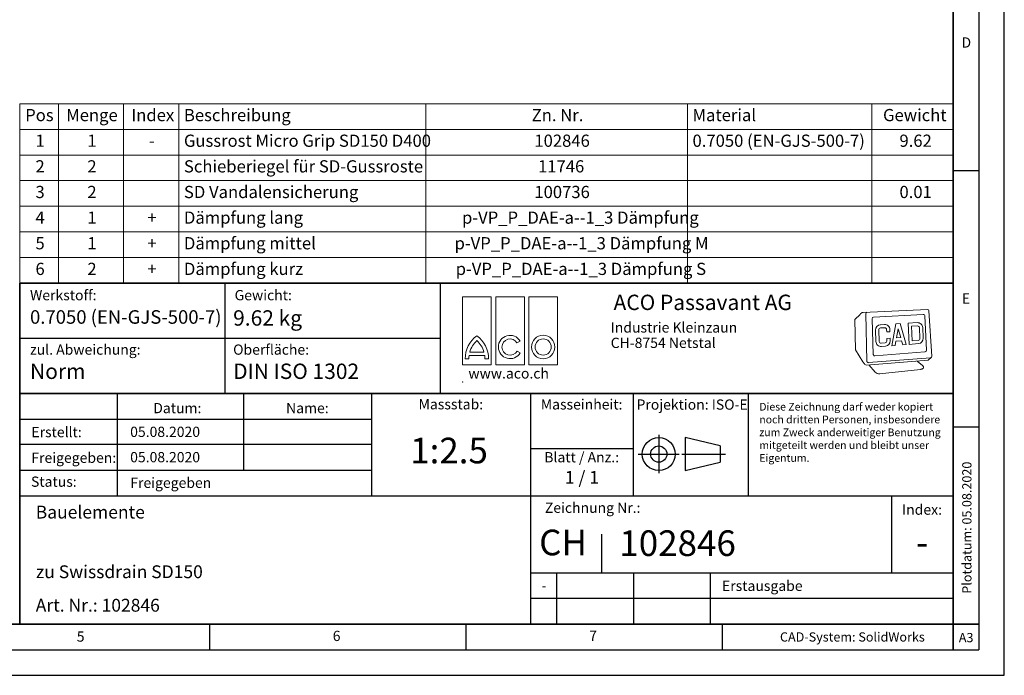
# Model space of a CAD drawing. Units: millimetres. Extents: x 0 to 420, y 0 to 297.
# Drawn here: x 228 to 420, y 0 to 128 of the extents above; entities that cross this region are included whole.
import ezdxf

# ---------------------------------------------------------------- set-up
doc = ezdxf.new("R2010")
doc.units = ezdxf.units.MM
doc.header["$PDSIZE"] = -1
doc.linetypes.add('CENTERX2', pattern=[20.32, 12.7, -2.54, 2.54, -2.54])
doc.layers.add('LINIEN-DICK', color=7, linetype='Continuous', lineweight=35)
doc.layers.add('LINIEN-NORMAL', color=7, linetype='Continuous', lineweight=25)
for name, color, linetype in [('LINIEN-DÜNN', 7, 'Continuous'), ('TEXT', 7, 'Continuous'), ('TEXT-DEUTSCH', 7, 'Continuous'), ('VORLAGE_TEXT', 7, 'Continuous')]:
    doc.layers.add(name, color=color, linetype=linetype)
doc.styles.add('SLDTEXTSTYLE0', font='TXT', dxfattribs={"width": 0.605})
doc.styles.add('SLDTEXTSTYLE2', font='TXT', dxfattribs={"width": 0.563})

# ---------------------------------------------------------------- blocks, each defined once
blk = doc.blocks.new('SW_NOTE_0_18')
at = {"color": 0, "linetype": 'Continuous', "lineweight": 0, "insert": (7.09, 2.58), "char_height": 2, "attachment_point": 2, "style": 'SLDTEXTSTYLE0'}
blk.add_mtext('www.aco.ch', dxfattribs=at)
blk = doc.blocks.new('SW_NOTE_0_19')
at = {"color": 0, "linetype": 'Continuous', "lineweight": 0, "insert": (17.95, 3.87), "char_height": 3, "attachment_point": 2, "style": 'SLDTEXTSTYLE0'}
blk.add_mtext('ACO Passavant AG', dxfattribs=at)
blk = doc.blocks.new('SW_NOTE_0_20')
at = {"color": 0, "linetype": 'Continuous', "lineweight": 0, "char_height": 2, "attachment_point": 1, "style": 'SLDTEXTSTYLE0'}
for s, insert in [('Industrie Kleinzaun', (0, 2.58)), ('CH-8754 Netstal', (0, -0.42))]:
    blk.add_mtext(s, dxfattribs=dict(at, insert=insert))
blk = doc.blocks.new('ACO-Logo')
at = {"color": 179, "linetype": 'Continuous', "lineweight": 18}
for p, q in [((0, 16.17), (0, 2.94)), ((5.59, 16.17), (0, 16.17)), ((5.59, 2.94), (5.59, 16.17)), ((6.46, 16.17), (6.46, 2.94)), ((12.05, 16.17), (6.46, 16.17)), ((12.05, 2.94), (12.05, 16.17)), ((12.93, 2.94), (12.93, 16.17)), ((12.93, 16.17), (18.52, 16.17)), ((18.52, 16.17), (18.52, 2.94)), ((90.64, 13.74), (78.15, 13.15)), ((91.53, 4.63), (90.96, 13.46)), ((77.51, 12.77), (76.49, 11.76)), ((76.49, 11.76), (76.65, 5.87)), ((78.63, 12.88), (78.84, 3.65)), ((79.85, 11.93), (80.09, 4.98)), ((80.13, 12.24), (89.85, 12.76)), ((90.46, 5.79), (90.16, 12.47)), ((80.53, 9.73), (80.61, 7.48)), ((81.17, 9.75), (81.24, 7.5)), ((81.47, 10.76), (82.27, 10.81)), ((81.51, 10.13), (82.31, 10.17)), ((82.69, 9.82), (82.71, 9.37)), ((83.33, 9.84), (83.34, 9.39)), ((83.7, 6.67), (84.51, 10.93)), ((84.51, 10.93), (85.35, 10.97)), ((84.64, 8.19), (84.97, 9.97)), ((84.97, 9.97), (85.45, 8.24)), ((85.35, 10.97), (86.49, 6.88)), ((86.88, 11.07), (88.67, 11.16)), ((87.08, 6.93), (86.88, 11.07)), ((87.55, 10.46), (88.71, 10.53)), ((87.68, 7.61), (87.55, 10.46)), ((89.19, 8.08), (89.09, 10.18)), ((89.82, 8.11), (89.73, 10.21)), ((82.71, 9.35), (83.34, 9.39)), ((82.75, 8.08), (83.39, 8.12)), ((82.75, 8.08), (82.77, 7.58)), ((83.39, 8.12), (83.4, 7.61)), ((84.64, 8.19), (85.45, 8.24)), ((87.68, 7.61), (88.85, 7.7)), ((10.61, 7.22), (11.22, 7.57)), ((76.65, 5.87), (78.03, 3.52)), ((81.63, 7.15), (82.43, 7.21)), ((81.68, 6.51), (82.48, 6.58)), ((83.7, 6.67), (84.36, 6.72)), ((84.36, 6.72), (84.51, 7.54)), ((84.51, 7.54), (85.63, 7.61)), ((85.63, 7.61), (85.85, 6.83)), ((85.85, 6.83), (86.49, 6.88)), ((87.08, 6.93), (88.91, 7.07)), ((0.51, 4.09), (1.21, 4.09)), ((1.26, 4.73), (4.33, 4.73)), ((4.18, 5.43), (1.41, 5.43)), ((4.37, 4.09), (5.08, 4.09)), ((11.23, 5.26), (10.63, 5.62)), ((78.8, 2.89), (90.8, 3.85)), ((79.16, 3.36), (91.26, 4.31)), ((80.41, 4.7), (90.18, 5.48)), ((90.8, 3.85), (91.4, 4.35)), ((0, 2.94), (5.59, 2.94)), ((6.46, 2.94), (12.05, 2.94)), ((18.52, 2.94), (12.93, 2.94)), ((78.03, 3.52), (78.36, 3.14)), ((78.36, 3.14), (78.47, 3.02)), ((79.26, 2.93), (80.49, 1.53)), ((81.34, 1.2), (89.33, 2.05)), ((88.68, 3.68), (89.67, 2.79)), ((89.67, 2.79), (89.75, 2.72)), ((89.75, 2.72), (89.8, 2.67)), ((89.8, 2.67), (89.84, 2.6)), ((89.84, 2.6), (89.87, 2.52)), ((89.87, 2.52), (89.87, 2.31))]:
    blk.add_line(p, q, dxfattribs=at)
for radius in [2.28, 1.58]:
    blk.add_circle((15.72, 6.41), radius, dxfattribs=at)
for centre, radius, start, end in [((90.66, 13.44), 0.3, 3.7249, 92.6996), ((78.19, 12.35), 0.8, 92.6996, 148.2554), ((78.93, 12.89), 0.3, 92.6996, 181.273), ((80.15, 11.94), 0.3, 93.0418, 181.9349), ((89.86, 12.46), 0.3, 2.5148, 93.0418), ((81.53, 9.76), 1, 93.1134, 181.9415), ((81.53, 9.76), 0.363, 93.1134, 181.9415), ((82.33, 9.81), 1, 1.9415, 93.1134), ((82.33, 9.81), 0.363, 1.9415, 93.1134), ((88.73, 10.16), 1, 2.6542, 93.1134), ((88.73, 10.16), 0.363, 2.6542, 93.1134), ((6.13, 4.07), 5.62, 126.4236, 179.7474), ((-0.54, 4.07), 5.62, 0.2526, 53.5764), ((9.26, 6.41), 2.28, 30.7309, 330), ((9.26, 6.41), 1.58, 31.0558, 330), ((88.83, 8.07), 0.363, 274.3987, 2.6542), ((88.83, 8.07), 1, 274.3987, 2.6542), ((6.13, 4.07), 4.91, 132.7321, 163.9341), ((-0.54, 4.07), 4.91, 16.0659, 47.2679), ((81.61, 7.51), 1, 181.9415, 274.3987), ((81.61, 7.51), 0.363, 181.9415, 274.3987), ((82.4, 7.57), 0.363, 274.3987, 1.9415), ((82.4, 7.57), 1, 274.3987, 1.9415), ((90.16, 5.78), 0.3, 274.6063, 2.5148), ((6.13, 4.07), 4.91, 172.3058, 179.7113), ((-0.54, 4.07), 4.91, 0.2887, 7.6942), ((80.39, 4.99), 0.3, 181.9349, 274.6063), ((91.23, 4.61), 0.3, 274.4996, 3.7249), ((78.77, 3.29), 0.4, 221.0091, 274.5606), ((79.14, 3.65), 0.3, 181.273, 274.4996), ((89.05, 4.1), 2.08, 277.7635, 279.1918), ((89.32, 2.43), 0.379, 279.1918, 281.4992), ((89.13, 3.35), 1.32, 281.4992, 285.2551), ((88.05, 7.32), 5.43, 285.2551, 287.1087), ((89.48, 2.66), 0.555, 287.1087, 303.6901), ((89.69, 2.35), 0.188, 303.6901, 332.3803), ((89.77, 2.31), 0.0984, 332.3803, 4.9765), ((81.24, 2.19), 1, 221.4087, 276.0561)]:
    blk.add_arc(centre, radius, start, end, dxfattribs=at)
at = {"color": 7, "linetype": 'Continuous', "lineweight": 0}
for name, p in [('SW_NOTE_0_19', (28.89, 12.75)), ('SW_NOTE_0_20', (28.89, 8.64)), ('SW_NOTE_0_18', (1.9, -0.32))]:
    blk.add_blockref(name, p, dxfattribs=at)
blk = doc.blocks.new('SW_NOTE_0_21')
at = {"color": 0, "linetype": 'Continuous', "lineweight": 0, "char_height": 1.5, "attachment_point": 1, "style": 'SLDTEXTSTYLE0'}
for s, insert in [('Diese Zeichnung darf weder kopiert', (0, 1.93)), ('noch dritten Personen, insbesondere', (0, -0.57)), ('zum Zweck anderweitiger Benutzung', (0, -3.07)), ('mitgeteilt werden und bleibt unser', (0, -5.57)), ('Eigentum.', (0, -8.07))]:
    blk.add_mtext(s, dxfattribs=dict(at, insert=insert))
blk = doc.blocks.new('SW_TABLEANNOTATION_0')
at = {"color": 0, "linetype": 'Continuous', "lineweight": 18}
for p, q in [((0, 0), (0, -5)), ((0, 0), (7.53, 0)), ((7.53, 0), (7.53, -5)), ((7.53, 0), (20.23, 0)), ((20.23, 0), (20.23, -5)), ((20.23, 0), (30.99, 0)), ((30.99, 0), (30.99, -5)), ((30.99, 0), (79.16, 0)), ((79.16, 0), (79.16, -5)), ((79.16, 0), (130.17, 0)), ((130.17, 0), (130.17, -5)), ((130.17, 0), (166.13, 0)), ((166.13, 0), (166.13, -5)), ((166.13, 0), (181.98, 0)), ((181.98, 0), (181.98, -5)), ((0, -5), (7.53, -5)), ((0, -5), (0, -10)), ((7.53, -5), (20.23, -5)), ((7.53, -5), (7.53, -10)), ((20.23, -5), (30.99, -5)), ((20.23, -5), (20.23, -10)), ((30.99, -5), (79.16, -5)), ((30.99, -5), (30.99, -10)), ((79.16, -5), (130.17, -5)), ((79.16, -5), (79.16, -10)), ((130.17, -5), (166.13, -5)), ((130.17, -5), (130.17, -10)), ((166.13, -5), (181.98, -5)), ((166.13, -5), (166.13, -10)), ((181.98, -5), (181.98, -10)), ((0, -10), (0, -15)), ((0, -10), (7.53, -10)), ((7.53, -10), (7.53, -15)), ((7.53, -10), (20.23, -10)), ((20.23, -10), (20.23, -15)), ((20.23, -10), (30.99, -10)), ((30.99, -10), (30.99, -15)), ((30.99, -10), (79.16, -10)), ((79.16, -10), (79.16, -15)), ((79.16, -10), (130.17, -10)), ((130.17, -10), (130.17, -15)), ((130.17, -10), (166.13, -10)), ((166.13, -10), (166.13, -15)), ((166.13, -10), (181.98, -10)), ((181.98, -10), (181.98, -15)), ((0, -15), (0, -20)), ((0, -15), (7.53, -15)), ((7.53, -15), (7.53, -20)), ((7.53, -15), (20.23, -15)), ((20.23, -15), (20.23, -20)), ((20.23, -15), (30.99, -15)), ((30.99, -15), (30.99, -20)), ((30.99, -15), (79.16, -15)), ((79.16, -15), (79.16, -20)), ((79.16, -15), (130.17, -15)), ((130.17, -15), (130.17, -20)), ((130.17, -15), (166.13, -15)), ((166.13, -15), (166.13, -20)), ((166.13, -15), (181.98, -15)), ((181.98, -15), (181.98, -20)), ((0, -20), (0, -25)), ((0, -20), (7.53, -20)), ((7.53, -20), (7.53, -25)), ((7.53, -20), (20.23, -20)), ((20.23, -20), (20.23, -25)), ((20.23, -20), (30.99, -20)), ((30.99, -20), (30.99, -25)), ((30.99, -20), (79.16, -20)), ((79.16, -20), (79.16, -25)), ((79.16, -20), (130.17, -20)), ((130.17, -20), (130.17, -25)), ((130.17, -20), (166.13, -20)), ((166.13, -20), (166.13, -25)), ((166.13, -20), (181.98, -20)), ((181.98, -20), (181.98, -25)), ((0, -25), (0, -30)), ((0, -25), (7.53, -25)), ((7.53, -25), (7.53, -30)), ((7.53, -25), (20.23, -25)), ((20.23, -25), (20.23, -30)), ((20.23, -25), (30.99, -25)), ((30.99, -25), (30.99, -30)), ((30.99, -25), (79.16, -25)), ((79.16, -25), (79.16, -30)), ((79.16, -25), (130.17, -25)), ((130.17, -25), (130.17, -30)), ((130.17, -25), (166.13, -25)), ((166.13, -25), (166.13, -30)), ((166.13, -25), (181.98, -25)), ((181.98, -25), (181.98, -30)), ((0, -30), (0, -35)), ((0, -30), (7.53, -30)), ((7.53, -30), (7.53, -35)), ((7.53, -30), (20.23, -30)), ((20.23, -30), (20.23, -35)), ((20.23, -30), (30.99, -30)), ((30.99, -30), (30.99, -35)), ((30.99, -30), (79.16, -30)), ((79.16, -30), (79.16, -35)), ((79.16, -30), (130.17, -30)), ((130.17, -30), (130.17, -35)), ((130.17, -30), (166.13, -30)), ((166.13, -30), (166.13, -35)), ((166.13, -30), (181.98, -30)), ((181.98, -30), (181.98, -35)), ((0, -35), (7.53, -35)), ((7.53, -35), (20.23, -35)), ((20.23, -35), (30.99, -35)), ((30.99, -35), (79.16, -35)), ((79.16, -35), (130.17, -35)), ((130.17, -35), (166.13, -35)), ((166.13, -35), (181.98, -35))]:
    blk.add_line(p, q, dxfattribs=at)
at = {"color": 0, "linetype": 'Continuous', "lineweight": 0, "attachment_point": 1, "style": 'SLDTEXTSTYLE0'}
for s, insert, char_height in [('Pos', (1.03, -1.02), 2.381), ('Menge', (9.03, -1.02), 2.381), ('Index', (21.73, -1.02), 2.381), ('Beschreibung', (31.99, -1.02), 2.3813), ('Zn. Nr.', (99.81, -1.02), 2.381), ('Material', (131.17, -1.02), 2.381), ('Gewicht', (168.33, -1.02), 2.381), ('0.7050 (EN-GJS-500-7)', (131.17, -6.02), 2.3813), ('1', (3.04, -6.02), 2.38), ('1', (13.16, -6.02), 2.38), ('-', (25.18, -6.02), 2.38), ('Gussrost Micro Grip SD150 D400', (31.99, -6.02), 2.3813), ('102846', (100.33, -6.02), 2.381), ('9.62', (171.53, -6.02), 2.381), ('2', (3.04, -11.02), 2.38), ('2', (13.16, -11.02), 2.38), ('Schieberiegel für SD-Gussroste', (31.99, -11.02), 2.3813), ('11746', (101.05, -11.02), 2.381), ('3', (3.04, -16.02), 2.38), ('2', (13.16, -16.02), 2.38), ('SD Vandalensicherung', (31.99, -16.02), 2.3813), ('100736', (100.33, -16.02), 2.381), ('0.01', (171.53, -16.02), 2.381), ('4', (3.04, -21.02), 2.38), ('1', (13.16, -21.02), 2.38), ('Dämpfung lang', (31.99, -21.02), 2.3813), ('p-VP_P_DAE-a--1_3 Dämpfung', (86.22, -21.02), 2.3813), ('+', (24.85, -21.02), 2.38), ('5', (3.04, -26.02), 2.38), ('1', (13.16, -26.02), 2.38), ('+', (24.85, -26.02), 2.38), ('Dämpfung mittel', (31.99, -26.02), 2.3813), ('p-VP_P_DAE-a--1_3 Dämpfung M', (84.77, -26.02), 2.3813), ('6', (3.04, -31.02), 2.38), ('2', (13.16, -31.02), 2.38), ('+', (24.85, -31.02), 2.38), ('Dämpfung kurz', (31.99, -31.02), 2.3813), ('p-VP_P_DAE-a--1_3 Dämpfung S', (84.99, -31.02), 2.3813)]:
    blk.add_mtext(s, dxfattribs=dict(at, insert=insert, char_height=char_height))

msp = doc.modelspace()

# ---------------------------------------------------------------- linework, layer by layer
at = {"color": 7, "linetype": 'Continuous', "lineweight": 0}
msp.add_point((314.3511, 57.2427), dxfattribs=at)
at = {"layer": 'LINIEN-DICK'}
for p, q in [((410, 5), (410, 287)), ((228, 76.5), (228, 10)), ((228, 76.5), (410, 76.5)), ((20, 10), (415, 10))]:
    msp.add_line(p, q, dxfattribs=at)
at = {"layer": 'LINIEN-DÜNN'}
for p, q in [((420, 0), (420, 297)), ((415, 292), (415, 5)), ((410, 98.5), (415, 98.5)), ((268, 76.5), (268, 55)), ((228, 65.75), (310, 65.75)), ((228, 55), (410, 55)), ((410, 55), (228, 55)), ((247, 55), (247, 35)), ((271.6, 55), (271.6, 40)), ((347.6611, 35), (347.6611, 55)), ((370.0572, 55.012), (370.0572, 35)), ((228, 50), (296.6, 50)), ((410, 48.5), (415, 48.5)), ((357.7662, 46.372), (357.7662, 39.9353)), ((364.6059, 44.7376), (357.7662, 46.372)), ((296.6, 45), (228, 45)), ((347.6611, 44.2134), (327.6611, 44.2134)), ((364.6059, 44.7376), (364.6059, 41.5697)), ((357.7662, 39.9353), (364.6059, 41.5697)), ((228, 40), (296.6, 40)), ((398, 35), (398, 20)), ((341.4855, 20), (341.4855, 27.5647)), ((327.6611, 20), (410, 20)), ((332.6611, 20), (332.6611, 10)), ((347.6611, 20), (347.6611, 10)), ((362.6611, 20), (362.6611, 10)), ((410, 15), (327.6611, 15)), ((265, 10), (265, 5)), ((315, 10), (315, 5)), ((365, 10), (365, 5)), ((15, 5), (415, 5)), ((0, 0), (420, 0))]:
    msp.add_line(p, q, dxfattribs=at)
at = {"layer": 'LINIEN-DÜNN', "linetype": 'CENTERX2'}
for p, q in [((352.6175, 46.908), (352.6175, 39.4622)), ((348.624, 43.1537), (356.6109, 43.1537)), ((357.1289, 43.1537), (365.6255, 43.1537))]:
    msp.add_line(p, q, dxfattribs=at)
at = {"layer": 'LINIEN-DÜNN'}
for radius in [3.2183, 1.584]:
    msp.add_circle((352.6175, 43.1537), radius, dxfattribs=at)
at = {"layer": 'LINIEN-NORMAL'}
for p, q in [((310, 76.5), (310, 55)), ((410, 55), (228, 55)), ((296.6, 55), (296.6, 35)), ((327.6611, 10), (327.6611, 55)), ((228, 35), (410, 35))]:
    msp.add_line(p, q, dxfattribs=at)

# ---------------------------------------------------------------- block references
at = {"color": 7, "linetype": 'Continuous', "lineweight": 0}
for name, p in [('SW_TABLEANNOTATION_0', (228.0225, 111.5)), ('SW_NOTE_0_21', (372.2204, 51.2203))]:
    msp.add_blockref(name, p, dxfattribs=at)
at = {"color": 7, "linetype": 'Continuous'}
msp.add_blockref('ACO-Logo', (314.3511, 57.6366), dxfattribs=at)

# ---------------------------------------------------------------- texts
at = {"layer": 'TEXT', "style": 'SLDTEXTSTYLE0'}
for s, insert, char_height, attachment_point in [('0.7050 (EN-GJS-500-7)', (230, 71.2279), 2.645833, 1), ('9.62 kg', (269.6126, 71.2122), 3, 1), ('Norm', (230, 60.8119), 3, 1), ('DIN ISO 1302', (269.6126, 60.8119), 3, 1), ('05.08.2020', (249.5285, 48.4989), 2, 1), ('05.08.2020', (249.5285, 43.5603), 2, 1), ('Freigegeben', (249.5568, 38.5582), 2, 1), ('Bauelemente', (231.116, 33.0905), 2.5, 1), ('102846', (344.9268, 28.2773), 5, 1), ('-', (403.9761, 28.4395), 5, 2), ('zu Swissdrain SD150', (231.1476, 21.453), 2.5, 1), ('-', (330.2295, 18.5245), 2, 2), ('Erstausgabe', (364.9469, 18.4594), 2, 1), ('Art. Nr.: 102846', (231.1132, 14.9211), 2.5, 1)]:
    msp.add_mtext(s, dxfattribs=dict(at, insert=insert, char_height=char_height, attachment_point=attachment_point))
at = {"layer": 'TEXT-DEUTSCH', "insert": (411.7953, 41.6789), "char_height": 1.8, "attachment_point": 3, "rotation": 90, "style": 'SLDTEXTSTYLE0'}
msp.add_mtext('Plotdatum: 05.08.2020', dxfattribs=at)
at = {"layer": 'VORLAGE_TEXT'}
for s, insert, char_height, attachment_point, style in [('D', (412.5922, 124.4518), 2, 2, 'SLDTEXTSTYLE0'), ('Werkstoff:', (230, 75.1611), 2, 1, 'SLDTEXTSTYLE0'), ('Gewicht:', (269.898, 75.1611), 2, 1, 'SLDTEXTSTYLE0'), ('E', (412.5161, 74.5096), 2, 2, 'SLDTEXTSTYLE0'), ('zul. Abweichung:', (230, 64.5423), 2, 1, 'SLDTEXTSTYLE0'), ('Oberfläche:', (269.6126, 64.5423), 2, 1, 'SLDTEXTSTYLE0'), ('Massstab:', (312.0687, 53.8816), 2, 2, 'SLDTEXTSTYLE0'), ('Masseinheit:', (337.5699, 53.8554), 2, 2, 'SLDTEXTSTYLE0'), ('Projektion: ISO-E', (348.2746, 53.8191), 2, 1, 'SLDTEXTSTYLE0'), ('Datum:', (254.0355, 53.1295), 2, 1, 'SLDTEXTSTYLE0'), ('Name:', (279.9349, 53.1361), 2, 1, 'SLDTEXTSTYLE0'), ('Erstellt:', (230.2614, 48.4499), 2, 1, 'SLDTEXTSTYLE0'), ('1:2.5', (311.7128, 46.349), 5, 2, 'SLDTEXTSTYLE0'), ('Freigegeben:', (230.2614, 43.4434), 2, 1, 'SLDTEXTSTYLE0'), ('Blatt / Anz.:', (337.5802, 43.5452), 2, 2, 'SLDTEXTSTYLE0'), ('Status:', (230.1851, 38.7794), 2, 1, 'SLDTEXTSTYLE0'), ('1 / 1', (337.6348, 39.8697), 2.5, 2, 'SLDTEXTSTYLE2'), ('Zeichnung Nr.:', (330.407, 33.6926), 2, 1, 'SLDTEXTSTYLE0'), ('Index:', (403.9553, 33.3249), 2, 2, 'SLDTEXTSTYLE0'), ('CH', (329.2896, 28.4139), 5, 1, 'SLDTEXTSTYLE0'), ('5', (239.875, 8.5638), 2, 2, 'SLDTEXTSTYLE0'), ('6', (289.7886, 8.6885), 2, 2, 'SLDTEXTSTYLE0'), ('7', (339.8003, 8.7205), 2, 2, 'SLDTEXTSTYLE0'), ('CAD-System: SolidWorks', (390.3696, 8.3847), 1.8, 2, 'SLDTEXTSTYLE0'), ('A3', (412.5579, 8.255), 1.8, 2, 'SLDTEXTSTYLE0')]:
    msp.add_mtext(s, dxfattribs=dict(at, insert=insert, char_height=char_height, attachment_point=attachment_point, style=style))

doc.saveas('drawing.dxf')
